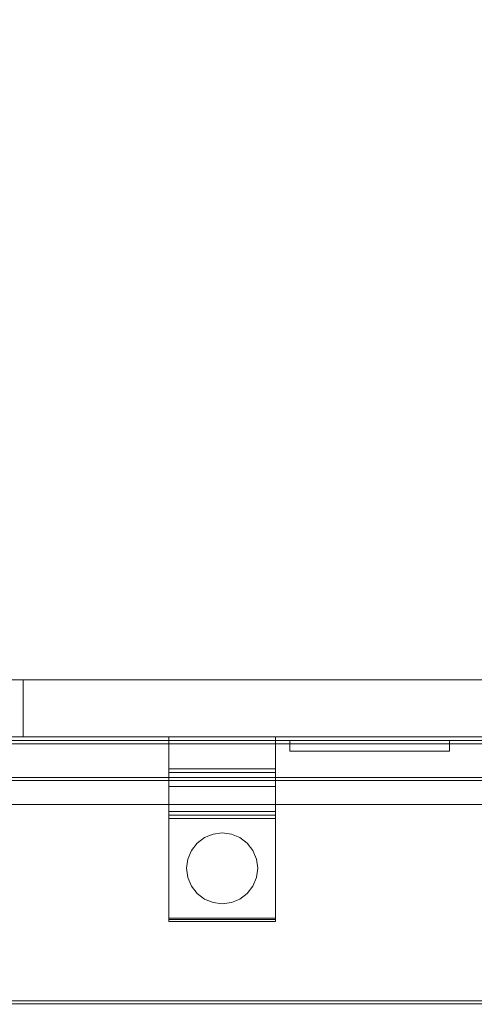
# Model space of a CAD drawing. Units: inches. Extents: x 582.7 to 630.7, y -68 to 3.4.
# Drawn here: x 604.3 to 612.3, y -68 to -50.6 of the extents above; entities that cross this region are included whole.
import ezdxf

# ---------------------------------------------------------------- set-up
doc = ezdxf.new("R2010")
doc.units = ezdxf.units.IN
doc.header["$MEASUREMENT"] = 0
doc.layers.add('232-RENDER', color=254, linetype='Continuous', lineweight=9)

msp = doc.modelspace()

# ---------------------------------------------------------------- linework, layer by layer
at = {"layer": '232-RENDER'}
for points in [[(623.903, -63.25, 47.625), (623.903, 0, 47.625), (584.653, 0, 47.625), (584.653, -63.25, 47.625)], [(584.653, -63.25), (584.653, 0), (623.903, 0), (623.903, -63.25)], [(586.965, -62.25, 37.813), (586.965, -62.25, 15.437), (621.591, -62.25, 15.437), (621.591, -62.25, 37.813)], [(621.591, -62.25, 37.813), (621.591, -63.25, 37.813), (586.965, -63.25, 37.813), (586.965, -62.25, 37.813)], [(586.965, -62.25, 15.437), (586.965, -63.25, 15.437), (621.591, -63.25, 15.437), (621.591, -62.25, 15.437)], [(621.403, -62.25, 37.625), (621.403, -62.25, 15.625), (604.34, -62.25, 15.625), (604.34, -62.25, 37.625)], [(621.403, -62.25, 37.625), (604.34, -62.25, 37.625), (604.34, -63.25, 37.625), (621.403, -63.25, 37.625)], [(604.34, -62.25, 15.625), (621.403, -62.25, 15.625), (621.403, -63.25, 15.625), (604.34, -63.25, 15.625)], [(604.34, -62.25, 37.625), (604.34, -62.25, 15.625), (604.34, -63.25, 15.625), (604.34, -63.25, 37.625)], [(623.903, -63.964, 40.375), (584.653, -63.964, 40.375), (584.653, -63.25, 40.375), (623.903, -63.25, 40.375)], [(623.903, -63.25, 40.375), (584.653, -63.25, 40.375), (584.653, -63.25, 47.625), (623.903, -63.25, 47.625)], [(623.903, -63.25, 47.625), (584.653, -63.25, 47.625), (584.653, -67.89, 47.625), (623.903, -67.89, 47.625)], [(613.653, -63.25, 7.563), (594.903, -63.25, 7.563), (594.903, -64.437, 7.563), (613.653, -64.437, 7.563)], [(613.653, -63.312, 1.562), (594.903, -63.312, 1.562), (594.903, -63.25, 1.562), (613.653, -63.25, 1.562)], [(613.653, -63.25, 1.562), (594.903, -63.25, 1.562), (594.903, -63.25, 7.563), (613.653, -63.25, 7.563)], [(613.653, -64.437, 7.5), (594.903, -64.437, 7.5), (594.903, -63.312, 7.5), (613.653, -63.312, 7.5)], [(613.653, -63.312, 7.5), (594.903, -63.312, 7.5), (594.903, -63.312, 1.562), (613.653, -63.312, 1.562)], [(613.528, -63.375, 7.188), (613.528, -63.313, 7.188), (595.028, -63.313, 7.188), (595.028, -63.375, 7.188)], [(595.028, -63.375, 1.937), (595.028, -63.313, 1.937), (613.528, -63.313, 1.937), (613.528, -63.375, 1.937)], [(613.403, -63.375, 7.062), (613.403, -63.312, 7.062), (595.153, -63.312, 7.062), (595.153, -63.375, 7.062)], [(595.153, -63.375, 2.062), (595.153, -63.312, 2.062), (613.403, -63.312, 2.062), (613.403, -63.375, 2.062)], [(613.403, -63.375, 2.062), (613.403, -63.313, 2.062), (595.153, -63.313, 2.062), (595.153, -63.375, 2.062)], [(595.153, -63.375, 7.062), (595.153, -63.313, 7.062), (613.403, -63.313, 7.062), (613.403, -63.375, 7.062)], [(613.278, -63.375, 2.187), (613.278, -63.312, 2.187), (595.278, -63.312, 2.187), (595.278, -63.375, 2.187)], [(595.278, -63.375, 6.937), (595.278, -63.312, 6.937), (613.278, -63.312, 6.937), (613.278, -63.375, 6.937)], [(613.278, -63.375, 6.937), (613.278, -63.313, 6.937), (595.278, -63.313, 6.937), (595.278, -63.375, 6.937)], [(595.278, -63.375, 2.187), (595.278, -63.313, 2.187), (613.278, -63.313, 2.187), (613.278, -63.375, 2.187)], [(604.34, -63.25, 15.625), (621.403, -63.25, 15.625), (621.403, -63.25, 37.625), (604.34, -63.25, 37.625)], [(608.778, -64.562, 22.812), (608.778, -63.25, 22.812), (606.902, -63.25, 22.812), (606.902, -64.562, 22.812)], [(608.778, -63.25, 22.812), (608.778, -63.25, 21.312), (606.902, -63.25, 21.312), (606.902, -63.25, 22.812)], [(608.778, -63.25, 21.312), (608.778, -63.812, 21.312), (606.902, -63.812, 21.312), (606.902, -63.25, 21.312)], [(608.778, -63.25, 30.437), (608.778, -64.562, 30.437), (606.902, -64.562, 30.437), (606.902, -63.25, 30.437)], [(608.778, -63.25, 31.937), (608.778, -63.25, 30.437), (606.902, -63.25, 30.437), (606.902, -63.25, 31.937)], [(608.778, -63.812, 31.937), (608.778, -63.25, 31.937), (606.902, -63.25, 31.937), (606.902, -63.812, 31.937)], [(611.841, -63.375, 3.312), (611.841, -63.313, 3.312), (609.028, -63.313, 3.312), (609.028, -63.375, 3.312)], [(609.028, -63.375, 3.312), (609.028, -63.313, 3.312), (609.028, -63.313, 6.063), (609.028, -63.375, 6.063)], [(609.028, -63.375, 6.063), (609.028, -63.313, 6.063), (611.841, -63.313, 6.063), (611.841, -63.375, 6.063)], [(611.841, -63.313, 3.312), (609.028, -63.313, 3.312), (609.028, -63.313, 6.063), (611.841, -63.313, 6.063)], [(611.841, -63.5, 6.063), (611.841, -63.313, 6.063), (609.028, -63.313, 6.063), (609.028, -63.5, 6.063)], [(609.028, -63.5, 6.063), (609.028, -63.313, 6.063), (609.028, -63.313, 3.312), (609.028, -63.5, 3.312)], [(609.028, -63.5, 3.312), (609.028, -63.313, 3.312), (611.841, -63.313, 3.312), (611.841, -63.5, 3.312)], [(611.841, -63.375, 6.063), (611.841, -63.313, 6.063), (611.841, -63.313, 3.312), (611.841, -63.375, 3.312)], [(611.841, -63.5, 3.312), (611.841, -63.313, 3.312), (611.841, -63.313, 6.063), (611.841, -63.5, 6.063)], [(609.028, -63.5, 6.063), (609.028, -63.5, 3.312), (611.841, -63.5, 3.312), (611.841, -63.5, 6.063)], [(608.778, -63.875, 21.375), (608.778, -63.875, 21.437), (606.902, -63.875, 21.437), (606.902, -63.875, 21.375)], [(608.778, -63.875, 21.437), (608.778, -64.125, 21.437), (606.902, -64.125, 21.437), (606.902, -63.875, 21.437)], [(608.778, -63.875, 31.812), (608.778, -63.875, 31.874), (606.902, -63.875, 31.874), (606.902, -63.875, 31.812)], [(608.778, -64.125, 31.812), (608.778, -63.875, 31.812), (606.902, -63.875, 31.812), (606.902, -64.125, 31.812)], [(623.903, -67.945, 47.53), (584.653, -67.945, 47.53), (584.653, -64.018, 40.406), (623.903, -64.018, 40.406)], [(608.778, -64.125, 21.437), (608.778, -66.464, 22.545), (606.902, -66.464, 22.545), (606.902, -64.125, 21.437)], [(608.778, -66.464, 30.705), (608.778, -64.125, 31.812), (606.902, -64.125, 31.812), (606.902, -66.464, 30.705)], [(613.653, -64.437, 7.563), (594.903, -64.437, 7.563), (594.903, -64.437, 7.5), (613.653, -64.437, 7.5)], [(608.778, -64.625, 23.249), (608.778, -64.625, 22.875), (606.902, -64.625, 22.875), (606.902, -64.625, 23.249)], [(608.778, -64.625, 30.374), (608.778, -64.625, 30), (606.902, -64.625, 30), (606.902, -64.625, 30.374)], [(608.778, -66.437, 23.312), (608.778, -64.688, 23.312), (606.902, -64.688, 23.312), (606.902, -66.437, 23.312)], [(608.778, -64.688, 29.937), (608.778, -66.437, 29.937), (606.902, -66.437, 29.937), (606.902, -64.688, 29.937)], [(608.778, -66.5, 22.602), (608.778, -66.5, 23.249), (606.902, -66.5, 23.249), (606.902, -66.5, 22.602)], [(608.778, -66.5, 30), (608.778, -66.5, 30.648), (606.902, -66.5, 30.648), (606.902, -66.5, 30)]]:
    msp.add_3dface(points, dxfattribs=at)
for points, invisible_edges in [([(586.965, -63.25, 37.813), (621.591, -63.25, 37.813), (623.903, -63.25, 47.625), (584.653, -63.25, 47.625)], 10), ([(623.903, -63.25), (621.591, -63.25, 15.437), (586.965, -63.25, 15.437), (584.653, -63.25)], 5), ([(613.528, -63.313, 1.937), (595.028, -63.313, 1.937), (595.153, -63.313, 2.062), (613.403, -63.313, 2.062)], 10), ([(595.153, -63.313, 7.062), (595.028, -63.313, 7.188), (613.528, -63.313, 7.188), (613.403, -63.313, 7.062)], 5), ([(595.278, -63.312, 6.937), (595.153, -63.312, 7.062), (613.403, -63.312, 7.062), (613.278, -63.312, 6.937)], 5), ([(613.403, -63.312, 2.062), (595.153, -63.312, 2.062), (595.278, -63.312, 2.187), (613.278, -63.312, 2.187)], 10), ([(595.278, -63.313, 2.187), (596.528, -63.313, 3.062), (597.028, -63.313, 3.062), (609.028, -63.313, 3.312)], 13), ([(609.028, -63.313, 3.312), (611.841, -63.313, 3.312), (613.278, -63.313, 2.187), (595.278, -63.313, 2.187)], 10), ([(600.216, -63.313, 6.125), (600.103, -63.313, 6.11), (595.278, -63.313, 6.937), (613.278, -63.313, 6.937)], 10), ([(609.028, -63.313, 3.312), (597.028, -63.313, 3.062), (597.081, -63.313, 3.112)], 13), ([(600.329, -63.313, 5.265), (609.028, -63.313, 3.312), (597.081, -63.313, 3.112), (597.12, -63.313, 3.173)], 11), ([(600.329, -63.313, 6.11), (600.216, -63.313, 6.125), (613.278, -63.313, 6.937)], 14), ([(600.435, -63.313, 5.309), (609.028, -63.313, 3.312), (600.329, -63.313, 5.265)], 3), ([(609.028, -63.313, 6.063), (600.435, -63.313, 6.066), (600.329, -63.313, 6.11), (613.278, -63.313, 6.937)], 13), ([(600.435, -63.313, 5.309), (600.525, -63.313, 5.378), (609.028, -63.313, 3.312)], 14), ([(609.028, -63.313, 6.063), (600.525, -63.313, 5.997), (600.435, -63.313, 6.066)], 13), ([(600.525, -63.313, 5.378), (600.595, -63.313, 5.469), (609.028, -63.313, 3.312)], 14), ([(609.028, -63.313, 6.063), (600.595, -63.313, 5.906), (600.525, -63.313, 5.997)], 13), ([(609.028, -63.313, 3.312), (600.595, -63.313, 5.469), (600.638, -63.313, 5.574), (609.028, -63.313, 6.063)], 5), ([(600.638, -63.313, 5.801), (600.595, -63.313, 5.906), (609.028, -63.313, 6.063)], 14), ([(600.653, -63.313, 5.688), (600.638, -63.313, 5.801), (609.028, -63.313, 6.063)], 14), ([(600.638, -63.313, 5.574), (600.653, -63.313, 5.688), (609.028, -63.313, 6.063)], 14), ([(606.902, -63.25, 21.312), (606.902, -63.812, 21.312), (606.902, -63.875, 21.437), (606.902, -63.25, 22.812)], 6), ([(606.902, -64.562, 22.812), (606.902, -63.25, 22.812), (606.902, -63.875, 21.437)], 14), ([(606.902, -63.875, 31.812), (606.902, -63.25, 30.437), (606.902, -64.562, 30.437)], 13), ([(606.902, -63.875, 31.812), (606.902, -63.812, 31.937), (606.902, -63.25, 31.937), (606.902, -63.25, 30.437)], 9), ([(608.778, -63.25, 21.312), (608.778, -63.25, 22.812), (608.778, -63.875, 21.437), (608.778, -63.812, 21.312)], 6), ([(608.778, -63.875, 21.437), (608.778, -63.25, 22.812), (608.778, -64.562, 22.812)], 13), ([(608.778, -64.562, 30.437), (608.778, -63.25, 30.437), (608.778, -63.875, 31.812), (608.778, -64.125, 31.812)], 10), ([(608.778, -63.875, 31.812), (608.778, -63.25, 31.937), (608.778, -63.812, 31.937), (608.778, -63.875, 31.874)], 5), ([(608.778, -63.875, 31.812), (608.778, -63.25, 30.437), (608.778, -63.25, 31.937)], 13), ([(609.028, -63.313, 6.063), (613.278, -63.313, 6.937), (611.841, -63.313, 6.063)], 3), ([(613.278, -63.313, 6.937), (613.278, -63.313, 2.187), (611.841, -63.313, 3.312), (611.841, -63.313, 6.063)], 10), ([(613.528, -63.375, 7.188), (595.028, -63.375, 7.188), (595.153, -63.375, 7.062), (613.403, -63.375, 7.062)], 10), ([(595.153, -63.375, 2.062), (595.028, -63.375, 1.937), (613.528, -63.375, 1.937), (613.403, -63.375, 2.062)], 5), ([(613.278, -63.375, 6.937), (613.403, -63.375, 7.062), (595.153, -63.375, 7.062), (595.278, -63.375, 6.937)], 5), ([(595.153, -63.375, 2.062), (613.403, -63.375, 2.062), (613.278, -63.375, 2.187), (595.278, -63.375, 2.187)], 10), ([(595.278, -63.375, 6.937), (600.103, -63.375, 6.11), (600.216, -63.375, 6.125), (613.278, -63.375, 6.937)], 5), ([(597.028, -63.375, 3.062), (596.528, -63.375, 3.062), (595.278, -63.375, 2.187), (609.028, -63.375, 3.312)], 14), ([(613.278, -63.375, 2.187), (611.841, -63.375, 3.312), (609.028, -63.375, 3.312), (595.278, -63.375, 2.187)], 5), ([(597.081, -63.375, 3.112), (597.028, -63.375, 3.062), (609.028, -63.375, 3.312)], 14), ([(609.028, -63.375, 3.312), (600.435, -63.375, 5.309), (600.329, -63.375, 5.265), (597.081, -63.375, 3.112)], 13), ([(600.329, -63.375, 6.11), (609.028, -63.375, 6.063), (613.278, -63.375, 6.937), (600.216, -63.375, 6.125)], 7), ([(609.028, -63.375, 6.063), (600.329, -63.375, 6.11), (600.435, -63.375, 6.066)], 13), ([(600.525, -63.375, 5.997), (609.028, -63.375, 6.063), (600.435, -63.375, 6.066)], 3), ([(600.525, -63.375, 5.378), (600.435, -63.375, 5.309), (609.028, -63.375, 3.312)], 14), ([(600.525, -63.375, 5.997), (600.595, -63.375, 5.906), (609.028, -63.375, 6.063)], 14), ([(600.595, -63.375, 5.469), (600.525, -63.375, 5.378), (609.028, -63.375, 3.312)], 14), ([(600.595, -63.375, 5.906), (600.638, -63.375, 5.801), (609.028, -63.375, 6.063)], 14), ([(609.028, -63.375, 3.312), (600.638, -63.375, 5.574), (600.595, -63.375, 5.469)], 13), ([(609.028, -63.375, 6.063), (600.653, -63.375, 5.688), (600.638, -63.375, 5.574), (609.028, -63.375, 3.312)], 5), ([(600.638, -63.375, 5.801), (600.653, -63.375, 5.688), (609.028, -63.375, 6.063)], 14), ([(609.028, -63.375, 6.063), (611.841, -63.375, 6.063), (613.278, -63.375, 6.937)], 14), ([(613.278, -63.375, 6.937), (611.841, -63.375, 6.063), (611.841, -63.375, 3.312), (613.278, -63.375, 2.187)], 5), ([(606.902, -63.844, 21.321), (606.902, -63.857, 21.331), (606.902, -63.812, 21.312), (606.902, -63.828, 21.315)], 2), ([(606.902, -63.875, 21.375), (606.902, -63.875, 21.437), (606.902, -63.812, 21.312), (606.902, -63.857, 21.331)], 14), ([(608.778, -63.812, 21.312), (608.778, -63.828, 21.315), (606.902, -63.828, 21.315), (606.902, -63.812, 21.312)], 2), ([(606.902, -63.812, 31.937), (606.902, -63.875, 31.812), (606.902, -63.875, 31.874), (606.902, -63.857, 31.919)], 13), ([(606.902, -63.812, 31.937), (606.902, -63.857, 31.919), (606.902, -63.844, 31.929), (606.902, -63.828, 31.935)], 1), ([(606.902, -63.812, 31.937), (606.902, -63.828, 31.935), (608.778, -63.828, 31.935), (608.778, -63.812, 31.937)], 2), ([(608.778, -63.828, 21.315), (608.778, -63.844, 21.321), (606.902, -63.844, 21.321), (606.902, -63.828, 21.315)], 10), ([(608.778, -63.844, 31.929), (608.778, -63.828, 31.935), (606.902, -63.828, 31.935), (606.902, -63.844, 31.929)], 10), ([(606.902, -63.857, 21.331), (606.902, -63.844, 21.321), (608.778, -63.844, 21.321), (608.778, -63.857, 21.331)], 10), ([(608.778, -63.857, 31.919), (608.778, -63.844, 31.929), (606.902, -63.844, 31.929), (606.902, -63.857, 31.919)], 10), ([(606.902, -63.867, 21.344), (606.902, -63.873, 21.359), (606.902, -63.875, 21.375), (606.902, -63.857, 21.331)], 4), ([(608.778, -63.857, 21.331), (608.778, -63.867, 21.344), (606.902, -63.867, 21.344), (606.902, -63.857, 21.331)], 10), ([(606.902, -63.875, 31.874), (606.902, -63.873, 31.891), (606.902, -63.867, 31.906), (606.902, -63.857, 31.919)], 8), ([(606.902, -63.857, 31.919), (606.902, -63.867, 31.906), (608.778, -63.867, 31.906), (608.778, -63.857, 31.919)], 10), ([(608.778, -63.867, 21.344), (608.778, -63.873, 21.359), (606.902, -63.873, 21.359), (606.902, -63.867, 21.344)], 10), ([(608.778, -63.873, 31.891), (608.778, -63.867, 31.906), (606.902, -63.867, 31.906), (606.902, -63.873, 31.891)], 10), ([(608.778, -63.873, 21.359), (608.778, -63.875, 21.375), (606.902, -63.875, 21.375), (606.902, -63.873, 21.359)], 8), ([(608.778, -63.875, 31.874), (608.778, -63.873, 31.891), (606.902, -63.873, 31.891), (606.902, -63.875, 31.874)], 2), ([(606.902, -64.562, 22.812), (606.902, -63.875, 21.437), (606.902, -64.125, 21.437), (606.902, -64.578, 22.815)], 5), ([(606.902, -64.562, 30.437), (606.902, -64.578, 30.435), (606.902, -64.125, 31.812), (606.902, -63.875, 31.812)], 10), ([(608.778, -63.812, 21.312), (608.778, -63.875, 21.437), (608.778, -63.875, 21.375), (608.778, -63.857, 21.331)], 13), ([(608.778, -63.812, 21.312), (608.778, -63.857, 21.331), (608.778, -63.844, 21.321), (608.778, -63.828, 21.315)], 1), ([(608.778, -63.812, 31.937), (608.778, -63.844, 31.929), (608.778, -63.857, 31.919), (608.778, -63.875, 31.874)], 13), ([(608.778, -63.828, 31.935), (608.778, -63.844, 31.929), (608.778, -63.812, 31.937)], 2), ([(608.778, -63.867, 21.344), (608.778, -63.857, 21.331), (608.778, -63.875, 21.375), (608.778, -63.873, 21.359)], 2), ([(608.778, -63.867, 31.906), (608.778, -63.873, 31.891), (608.778, -63.875, 31.874), (608.778, -63.857, 31.919)], 4), ([(608.778, -64.562, 22.812), (608.778, -64.578, 22.815), (608.778, -64.125, 21.437), (608.778, -63.875, 21.437)], 10), ([(623.903, -63.98, 40.377), (584.653, -63.98, 40.377), (584.653, -63.964, 40.375), (623.903, -63.964, 40.375)], 1), ([(584.653, -63.98, 40.377), (623.903, -63.98, 40.377), (623.903, -63.995, 40.383), (584.653, -63.995, 40.383)], 5), ([(623.903, -64.008, 40.393), (584.653, -64.008, 40.393), (584.653, -63.995, 40.383), (623.903, -63.995, 40.383)], 5), ([(623.903, -64.018, 40.406), (584.653, -64.018, 40.406), (584.653, -64.008, 40.393), (623.903, -64.008, 40.393)], 4), ([(606.902, -64.125, 21.437), (606.902, -66.464, 22.545), (606.902, -64.594, 22.821), (606.902, -64.578, 22.815)], 10), ([(606.902, -64.594, 30.429), (606.902, -66.464, 30.705), (606.902, -64.125, 31.812), (606.902, -64.578, 30.435)], 5), ([(608.778, -64.125, 21.437), (608.778, -64.578, 22.815), (608.778, -64.594, 22.821), (608.778, -66.464, 22.545)], 5), ([(608.778, -64.125, 31.812), (608.778, -64.594, 30.429), (608.778, -64.578, 30.435)], 13), ([(608.778, -64.562, 30.437), (608.778, -64.125, 31.812), (608.778, -64.578, 30.435)], 3), ([(608.778, -66.464, 30.705), (608.778, -64.607, 30.419), (608.778, -64.594, 30.429), (608.778, -64.125, 31.812)], 5), ([(606.902, -64.562, 22.812), (606.902, -64.578, 22.815), (608.778, -64.578, 22.815), (608.778, -64.562, 22.812)], 2), ([(606.902, -64.578, 30.435), (606.902, -64.562, 30.437), (608.778, -64.562, 30.437), (608.778, -64.578, 30.435)], 8), ([(606.902, -64.578, 22.815), (606.902, -64.594, 22.821), (608.778, -64.594, 22.821), (608.778, -64.578, 22.815)], 10), ([(606.902, -64.594, 30.429), (606.902, -64.578, 30.435), (608.778, -64.578, 30.435), (608.778, -64.594, 30.429)], 10), ([(606.902, -64.594, 22.821), (606.902, -66.464, 22.545), (606.902, -64.607, 22.831)], 3), ([(608.778, -64.607, 22.831), (608.778, -64.594, 22.821), (606.902, -64.594, 22.821), (606.902, -64.607, 22.831)], 10), ([(606.902, -64.607, 30.419), (606.902, -66.464, 30.705), (606.902, -64.594, 30.429)], 3), ([(608.778, -64.594, 30.429), (608.778, -64.607, 30.419), (606.902, -64.607, 30.419), (606.902, -64.594, 30.429)], 10), ([(606.902, -64.607, 22.831), (606.902, -66.464, 22.545), (606.902, -64.617, 22.844)], 3), ([(608.778, -64.617, 22.844), (608.778, -64.607, 22.831), (606.902, -64.607, 22.831), (606.902, -64.617, 22.844)], 10), ([(606.902, -64.617, 30.406), (606.902, -66.464, 30.705), (606.902, -64.607, 30.419)], 3), ([(608.778, -64.607, 30.419), (608.778, -64.617, 30.406), (606.902, -64.617, 30.406), (606.902, -64.607, 30.419)], 10), ([(606.902, -64.617, 22.844), (606.902, -66.464, 22.545), (606.902, -64.623, 22.859)], 3), ([(606.902, -64.617, 22.844), (606.902, -64.623, 22.859), (608.778, -64.623, 22.859), (608.778, -64.617, 22.844)], 10), ([(606.902, -64.623, 30.391), (606.902, -66.464, 30.705), (606.902, -64.617, 30.406)], 3), ([(606.902, -64.623, 30.391), (606.902, -64.617, 30.406), (608.778, -64.617, 30.406), (608.778, -64.623, 30.391)], 10), ([(606.902, -64.625, 22.875), (606.902, -64.623, 22.859), (606.902, -66.464, 22.545)], 14), ([(606.902, -64.623, 22.859), (606.902, -64.625, 22.875), (608.778, -64.625, 22.875), (608.778, -64.623, 22.859)], 8), ([(606.902, -66.464, 30.705), (606.902, -64.623, 30.391), (606.902, -64.625, 30.374)], 13), ([(606.902, -64.625, 30.374), (606.902, -64.623, 30.391), (608.778, -64.623, 30.391), (608.778, -64.625, 30.374)], 2), ([(606.902, -64.688, 23.312), (606.902, -64.625, 23.249), (606.902, -64.625, 22.875), (606.902, -66.437, 23.312)], 5), ([(606.902, -64.688, 23.312), (606.902, -64.633, 23.281), (606.902, -64.627, 23.266), (606.902, -64.625, 23.249)], 9), ([(606.902, -64.627, 23.266), (608.778, -64.627, 23.266), (608.778, -64.625, 23.249), (606.902, -64.625, 23.249)], 1), ([(606.902, -66.437, 29.937), (606.902, -66.464, 30.705), (606.902, -64.625, 30.374), (606.902, -64.688, 29.937)], 7), ([(606.902, -64.625, 30), (606.902, -64.627, 29.984), (606.902, -64.688, 29.937), (606.902, -64.625, 30.374)], 6), ([(608.778, -64.625, 30), (608.778, -64.627, 29.984), (606.902, -64.627, 29.984), (606.902, -64.625, 30)], 2), ([(606.902, -64.627, 23.266), (606.902, -64.633, 23.281), (608.778, -64.633, 23.281), (608.778, -64.627, 23.266)], 10), ([(606.902, -64.633, 29.969), (606.902, -64.643, 29.956), (606.902, -64.688, 29.937), (606.902, -64.627, 29.984)], 6), ([(608.778, -64.627, 29.984), (608.778, -64.633, 29.969), (606.902, -64.633, 29.969), (606.902, -64.627, 29.984)], 10), ([(606.902, -64.643, 23.294), (606.902, -64.633, 23.281), (606.902, -64.688, 23.312), (606.902, -64.656, 23.304)], 6), ([(608.778, -64.633, 23.281), (606.902, -64.633, 23.281), (606.902, -64.643, 23.294), (608.778, -64.643, 23.294)], 5), ([(606.902, -64.643, 29.956), (606.902, -64.633, 29.969), (608.778, -64.633, 29.969), (608.778, -64.643, 29.956)], 10), ([(606.902, -64.643, 23.294), (606.902, -64.656, 23.304), (608.778, -64.656, 23.304), (608.778, -64.643, 23.294)], 10), ([(606.902, -64.688, 29.937), (606.902, -64.643, 29.956), (606.902, -64.656, 29.946), (606.902, -64.672, 29.94)], 1), ([(608.778, -64.643, 29.956), (608.778, -64.656, 29.946), (606.902, -64.656, 29.946), (606.902, -64.643, 29.956)], 10), ([(606.902, -64.672, 23.31), (606.902, -64.656, 23.304), (606.902, -64.688, 23.312)], 2), ([(608.778, -64.672, 23.31), (608.778, -64.656, 23.304), (606.902, -64.656, 23.304), (606.902, -64.672, 23.31)], 10), ([(608.778, -64.656, 29.946), (608.778, -64.672, 29.94), (606.902, -64.672, 29.94), (606.902, -64.656, 29.946)], 10), ([(608.778, -64.688, 23.312), (608.778, -64.672, 23.31), (606.902, -64.672, 23.31), (606.902, -64.688, 23.312)], 2), ([(608.778, -64.672, 29.94), (608.778, -64.688, 29.937), (606.902, -64.688, 29.937), (606.902, -64.672, 29.94)], 8), ([(608.778, -66.464, 22.545), (608.778, -64.594, 22.821), (608.778, -64.607, 22.831)], 13), ([(608.778, -64.607, 22.831), (608.778, -64.617, 22.844), (608.778, -66.464, 22.545)], 14), ([(608.778, -64.617, 30.406), (608.778, -64.607, 30.419), (608.778, -66.464, 30.705)], 14), ([(608.778, -66.464, 22.545), (608.778, -64.617, 22.844), (608.778, -64.623, 22.859)], 13), ([(608.778, -66.464, 30.705), (608.778, -64.623, 30.391), (608.778, -64.617, 30.406)], 13), ([(608.778, -66.464, 22.545), (608.778, -64.623, 22.859), (608.778, -64.625, 22.875), (608.778, -66.437, 23.312)], 13), ([(608.778, -64.625, 30.374), (608.778, -64.623, 30.391), (608.778, -66.464, 30.705), (608.778, -66.437, 29.937)], 14), ([(608.778, -64.625, 23.249), (608.778, -64.627, 23.266), (608.778, -64.688, 23.312), (608.778, -64.625, 22.875)], 6), ([(608.778, -64.625, 22.875), (608.778, -64.688, 23.312), (608.778, -66.437, 23.312)], 13), ([(608.778, -64.688, 29.937), (608.778, -64.625, 30), (608.778, -64.625, 30.374), (608.778, -66.437, 29.937)], 5), ([(608.778, -64.627, 29.984), (608.778, -64.625, 30), (608.778, -64.688, 29.937)], 14), ([(608.778, -64.688, 23.312), (608.778, -64.627, 23.266), (608.778, -64.633, 23.281), (608.778, -64.643, 23.294)], 9), ([(608.778, -64.688, 29.937), (608.778, -64.643, 29.956), (608.778, -64.633, 29.969), (608.778, -64.627, 29.984)], 9), ([(608.778, -64.656, 23.304), (608.778, -64.672, 23.31), (608.778, -64.688, 23.312), (608.778, -64.643, 23.294)], 4), ([(608.778, -64.688, 29.937), (608.778, -64.672, 29.94), (608.778, -64.656, 29.946), (608.778, -64.643, 29.956)], 8), ([(608.002, -64.959, 23.312), (608.153, -65.021, 23.312), (607.237, -65.401, 23.312), (607.84, -64.937, 23.312)], 6), ([(607.237, -65.401, 23.312), (607.299, -65.25, 23.312), (607.398, -65.121, 23.312), (607.84, -64.937, 23.312)], 12), ([(607.398, -65.121, 29.937), (607.84, -64.937, 29.937), (607.679, -64.959, 29.937), (607.528, -65.021, 29.937)], 1), ([(607.84, -64.937, 29.937), (607.398, -65.121, 29.937), (608.465, -65.562, 29.937), (608.002, -64.959, 29.937)], 7), ([(607.679, -64.959, 23.312), (607.84, -64.937, 23.312), (607.398, -65.121, 23.312), (607.528, -65.021, 23.312)], 2), ([(607.528, -65.021, 23.312), (607.398, -65.121, 23.312), (607.398, -65.121, 29.937), (607.528, -65.021, 29.937)], 10), ([(607.679, -64.959, 23.312), (607.528, -65.021, 23.312), (607.528, -65.021, 29.937), (607.679, -64.959, 29.937)], 10), ([(607.84, -64.937, 23.312), (607.679, -64.959, 23.312), (607.679, -64.959, 29.937), (607.84, -64.937, 29.937)], 2), ([(607.84, -64.937, 29.937), (608.002, -64.959, 29.937), (608.002, -64.959, 23.312), (607.84, -64.937, 23.312)], 2), ([(608.153, -65.021, 29.937), (608.002, -64.959, 29.937), (608.382, -65.25, 29.937), (608.282, -65.121, 29.937)], 2), ([(608.465, -65.562, 29.937), (608.444, -65.401, 29.937), (608.382, -65.25, 29.937), (608.002, -64.959, 29.937)], 12), ([(608.153, -65.021, 23.312), (608.002, -64.959, 23.312), (608.002, -64.959, 29.937), (608.153, -65.021, 29.937)], 10), ([(608.382, -65.25, 23.312), (608.444, -65.401, 23.312), (608.465, -65.562, 23.312), (608.153, -65.021, 23.312)], 12), ([(608.282, -65.121, 23.312), (608.382, -65.25, 23.312), (608.153, -65.021, 23.312)], 2), ([(608.282, -65.121, 23.312), (608.153, -65.021, 23.312), (608.153, -65.021, 29.937), (608.282, -65.121, 29.937)], 10), ([(607.398, -65.121, 29.937), (607.299, -65.25, 29.937), (607.237, -65.401, 29.937), (608.465, -65.562, 29.937)], 12), ([(607.299, -65.25, 23.312), (607.237, -65.401, 23.312), (607.237, -65.401, 29.937), (607.299, -65.25, 29.937)], 10), ([(607.398, -65.121, 23.312), (607.299, -65.25, 23.312), (607.299, -65.25, 29.937), (607.398, -65.121, 29.937)], 10), ([(608.382, -65.25, 23.312), (608.282, -65.121, 23.312), (608.282, -65.121, 29.937), (608.382, -65.25, 29.937)], 10), ([(608.444, -65.401, 23.312), (608.382, -65.25, 23.312), (608.382, -65.25, 29.937), (608.444, -65.401, 29.937)], 10), ([(607.215, -65.562, 29.937), (607.237, -65.724, 29.937), (607.299, -65.875, 29.937), (607.237, -65.401, 29.937)], 4), ([(607.299, -65.875, 23.312), (607.237, -65.724, 23.312), (607.215, -65.562, 23.312), (607.237, -65.401, 23.312)], 8), ([(607.215, -65.562, 29.937), (607.237, -65.401, 29.937), (607.237, -65.401, 23.312), (607.215, -65.562, 23.312)], 10), ([(607.84, -66.188, 29.937), (607.237, -65.401, 29.937), (607.528, -66.104, 29.937), (607.679, -66.166, 29.937)], 3), ([(607.299, -65.875, 29.937), (607.398, -66.004, 29.937), (607.528, -66.104, 29.937), (607.237, -65.401, 29.937)], 12), ([(608.465, -65.562, 29.937), (607.237, -65.401, 29.937), (607.84, -66.188, 29.937), (608.444, -65.724, 29.937)], 7), ([(607.528, -66.104, 23.312), (607.237, -65.401, 23.312), (607.84, -66.188, 23.312), (607.679, -66.166, 23.312)], 3), ([(607.528, -66.104, 23.312), (607.398, -66.004, 23.312), (607.299, -65.875, 23.312), (607.237, -65.401, 23.312)], 12), ([(608.465, -65.562, 23.312), (608.444, -65.401, 23.312), (608.444, -65.401, 29.937), (608.465, -65.562, 29.937)], 10), ([(607.215, -65.562, 23.312), (607.237, -65.724, 23.312), (607.237, -65.724, 29.937), (607.215, -65.562, 29.937)], 10), ([(607.84, -66.188, 23.312), (608.465, -65.562, 23.312), (608.444, -65.724, 23.312)], 13), ([(608.465, -65.562, 29.937), (608.444, -65.724, 29.937), (608.444, -65.724, 23.312), (608.465, -65.562, 23.312)], 10), ([(607.237, -65.724, 23.312), (607.299, -65.875, 23.312), (607.299, -65.875, 29.937), (607.237, -65.724, 29.937)], 10), ([(607.84, -66.188, 29.937), (608.002, -66.166, 29.937), (608.153, -66.104, 29.937), (608.444, -65.724, 29.937)], 12), ([(608.153, -66.104, 23.312), (608.002, -66.166, 23.312), (607.84, -66.188, 23.312), (608.444, -65.724, 23.312)], 12), ([(608.153, -66.104, 29.937), (608.282, -66.004, 29.937), (608.382, -65.875, 29.937), (608.444, -65.724, 29.937)], 8), ([(608.382, -65.875, 23.312), (608.282, -66.004, 23.312), (608.153, -66.104, 23.312), (608.444, -65.724, 23.312)], 4), ([(608.382, -65.875, 23.312), (608.444, -65.724, 23.312), (608.444, -65.724, 29.937), (608.382, -65.875, 29.937)], 10), ([(607.299, -65.875, 23.312), (607.398, -66.004, 23.312), (607.398, -66.004, 29.937), (607.299, -65.875, 29.937)], 10), ([(608.282, -66.004, 23.312), (608.382, -65.875, 23.312), (608.382, -65.875, 29.937), (608.282, -66.004, 29.937)], 10), ([(607.398, -66.004, 23.312), (607.528, -66.104, 23.312), (607.528, -66.104, 29.937), (607.398, -66.004, 29.937)], 10), ([(607.528, -66.104, 23.312), (607.679, -66.166, 23.312), (607.679, -66.166, 29.937), (607.528, -66.104, 29.937)], 10), ([(608.002, -66.166, 23.312), (608.153, -66.104, 23.312), (608.153, -66.104, 29.937), (608.002, -66.166, 29.937)], 10), ([(608.153, -66.104, 23.312), (608.282, -66.004, 23.312), (608.282, -66.004, 29.937), (608.153, -66.104, 29.937)], 10), ([(607.679, -66.166, 23.312), (607.84, -66.188, 23.312), (607.84, -66.188, 29.937), (607.679, -66.166, 29.937)], 8), ([(607.84, -66.188, 23.312), (608.002, -66.166, 23.312), (608.002, -66.166, 29.937), (607.84, -66.188, 29.937)], 2), ([(606.902, -66.5, 23.249), (606.902, -66.437, 23.312), (606.902, -66.5, 22.602)], 3), ([(606.902, -66.5, 23.249), (606.902, -66.469, 23.304), (606.902, -66.453, 23.31), (606.902, -66.437, 23.312)], 9), ([(606.902, -66.437, 23.312), (606.902, -66.453, 23.31), (608.778, -66.453, 23.31), (608.778, -66.437, 23.312)], 2), ([(606.902, -66.453, 29.94), (606.902, -66.469, 29.946), (606.902, -66.5, 30), (606.902, -66.437, 29.937)], 6), ([(606.902, -66.437, 29.937), (606.902, -66.5, 30), (606.902, -66.5, 30.648), (606.902, -66.464, 30.705)], 13), ([(608.778, -66.437, 29.937), (608.778, -66.453, 29.94), (606.902, -66.453, 29.94), (606.902, -66.437, 29.937)], 2), ([(608.778, -66.469, 23.304), (608.778, -66.453, 23.31), (606.902, -66.453, 23.31), (606.902, -66.469, 23.304)], 10), ([(608.778, -66.453, 29.94), (608.778, -66.469, 29.946), (606.902, -66.469, 29.946), (606.902, -66.453, 29.94)], 10), ([(606.902, -66.476, 22.553), (606.902, -66.486, 22.563), (606.902, -66.5, 22.602), (606.902, -66.464, 22.545)], 6), ([(608.778, -66.464, 22.545), (608.778, -66.476, 22.553), (606.902, -66.476, 22.553), (606.902, -66.464, 22.545)], 2), ([(606.902, -66.5, 30.648), (606.902, -66.486, 30.687), (606.902, -66.476, 30.697), (606.902, -66.464, 30.705)], 9), ([(608.778, -66.476, 30.697), (608.778, -66.464, 30.705), (606.902, -66.464, 30.705), (606.902, -66.476, 30.697)], 8), ([(606.902, -66.469, 23.304), (606.902, -66.5, 23.249), (606.902, -66.498, 23.266), (606.902, -66.482, 23.294)], 5), ([(608.778, -66.482, 23.294), (608.778, -66.469, 23.304), (606.902, -66.469, 23.304), (606.902, -66.482, 23.294)], 10), ([(606.902, -66.498, 29.984), (606.902, -66.469, 29.946), (606.902, -66.482, 29.956), (606.902, -66.492, 29.969)], 1), ([(606.902, -66.5, 30), (606.902, -66.469, 29.946), (606.902, -66.498, 29.984)], 3), ([(606.902, -66.482, 29.956), (606.902, -66.469, 29.946), (608.778, -66.469, 29.946), (608.778, -66.482, 29.956)], 10), ([(608.778, -66.476, 22.553), (608.778, -66.486, 22.563), (606.902, -66.486, 22.563), (606.902, -66.476, 22.553)], 10), ([(608.778, -66.486, 30.687), (608.778, -66.476, 30.697), (606.902, -66.476, 30.697), (606.902, -66.486, 30.687)], 10), ([(606.902, -66.492, 23.281), (606.902, -66.482, 23.294), (606.902, -66.498, 23.266)], 2), ([(606.902, -66.482, 23.294), (606.902, -66.492, 23.281), (608.778, -66.492, 23.281), (608.778, -66.482, 23.294)], 10), ([(608.778, -66.482, 29.956), (608.778, -66.492, 29.969), (606.902, -66.492, 29.969), (606.902, -66.482, 29.956)], 10), ([(608.778, -66.453, 23.31), (608.778, -66.469, 23.304), (608.778, -66.5, 23.249), (608.778, -66.437, 23.312)], 6), ([(608.778, -66.437, 23.312), (608.778, -66.5, 23.249), (608.778, -66.5, 22.602), (608.778, -66.464, 22.545)], 13), ([(608.778, -66.453, 29.94), (608.778, -66.437, 29.937), (608.778, -66.5, 30), (608.778, -66.469, 29.946)], 6), ([(608.778, -66.437, 29.937), (608.778, -66.464, 30.705), (608.778, -66.5, 30.648), (608.778, -66.5, 30)], 11), ([(608.778, -66.5, 22.602), (608.778, -66.486, 22.563), (608.778, -66.476, 22.553), (608.778, -66.464, 22.545)], 9), ([(608.778, -66.476, 30.697), (608.778, -66.486, 30.687), (608.778, -66.5, 30.648), (608.778, -66.464, 30.705)], 6), ([(608.778, -66.498, 23.266), (608.778, -66.5, 23.249), (608.778, -66.469, 23.304), (608.778, -66.482, 23.294)], 10), ([(608.778, -66.482, 29.956), (608.778, -66.469, 29.946), (608.778, -66.498, 29.984), (608.778, -66.492, 29.969)], 2), ([(608.778, -66.5, 30), (608.778, -66.498, 29.984), (608.778, -66.469, 29.946)], 14), ([(608.778, -66.492, 23.281), (608.778, -66.498, 23.266), (608.778, -66.482, 23.294)], 2), ([(606.902, -66.494, 22.575), (606.902, -66.498, 22.588), (606.902, -66.5, 22.602), (606.902, -66.486, 22.563)], 4), ([(608.778, -66.486, 22.563), (608.778, -66.494, 22.575), (606.902, -66.494, 22.575), (606.902, -66.486, 22.563)], 10), ([(606.902, -66.5, 30.648), (606.902, -66.498, 30.662), (606.902, -66.494, 30.675), (606.902, -66.486, 30.687)], 8), ([(608.778, -66.494, 30.675), (608.778, -66.486, 30.687), (606.902, -66.486, 30.687), (606.902, -66.494, 30.675)], 10), ([(608.778, -66.498, 23.266), (608.778, -66.492, 23.281), (606.902, -66.492, 23.281), (606.902, -66.498, 23.266)], 10), ([(608.778, -66.492, 29.969), (608.778, -66.498, 29.984), (606.902, -66.498, 29.984), (606.902, -66.492, 29.969)], 10), ([(608.778, -66.494, 22.575), (608.778, -66.498, 22.588), (606.902, -66.498, 22.588), (606.902, -66.494, 22.575)], 10), ([(608.778, -66.498, 30.662), (608.778, -66.494, 30.675), (606.902, -66.494, 30.675), (606.902, -66.498, 30.662)], 10), ([(608.778, -66.498, 22.588), (608.778, -66.5, 22.602), (606.902, -66.5, 22.602), (606.902, -66.498, 22.588)], 8), ([(608.778, -66.5, 23.249), (608.778, -66.498, 23.266), (606.902, -66.498, 23.266), (606.902, -66.5, 23.249)], 2), ([(608.778, -66.5, 30.648), (608.778, -66.498, 30.662), (606.902, -66.498, 30.662), (606.902, -66.5, 30.648)], 2), ([(608.778, -66.498, 29.984), (608.778, -66.5, 30), (606.902, -66.5, 30), (606.902, -66.498, 29.984)], 8), ([(608.778, -66.5, 22.602), (608.778, -66.498, 22.588), (608.778, -66.494, 22.575), (608.778, -66.486, 22.563)], 8), ([(608.778, -66.494, 30.675), (608.778, -66.498, 30.662), (608.778, -66.5, 30.648), (608.778, -66.486, 30.687)], 4), ([(623.903, -67.89, 47.625), (584.653, -67.89, 47.625), (584.653, -67.905, 47.623), (623.903, -67.905, 47.623)], 4), ([(623.903, -67.905, 47.623), (584.653, -67.905, 47.623), (584.653, -67.919, 47.618), (623.903, -67.919, 47.618)], 5), ([(623.903, -67.919, 47.618), (584.653, -67.919, 47.618), (584.653, -67.931, 47.61), (623.903, -67.931, 47.61)], 5), ([(623.903, -67.931, 47.61), (584.653, -67.931, 47.61), (584.653, -67.941, 47.6), (623.903, -67.941, 47.6)], 5), ([(623.903, -67.941, 47.6), (584.653, -67.941, 47.6), (584.653, -67.948, 47.587), (623.903, -67.948, 47.587)], 5), ([(623.903, -67.951, 47.544), (584.653, -67.951, 47.544), (584.653, -67.945, 47.53), (623.903, -67.945, 47.53)], 1), ([(623.903, -67.948, 47.587), (584.653, -67.948, 47.587), (584.653, -67.953, 47.573), (623.903, -67.953, 47.573)], 5), ([(623.903, -67.953, 47.558), (584.653, -67.953, 47.558), (584.653, -67.951, 47.544), (623.903, -67.951, 47.544)], 5), ([(623.903, -67.953, 47.573), (584.653, -67.953, 47.573), (584.653, -67.953, 47.558), (623.903, -67.953, 47.558)], 5)]:
    msp.add_3dface(points, dxfattribs=dict(at, invisible_edges=invisible_edges))

doc.saveas('drawing.dxf')
